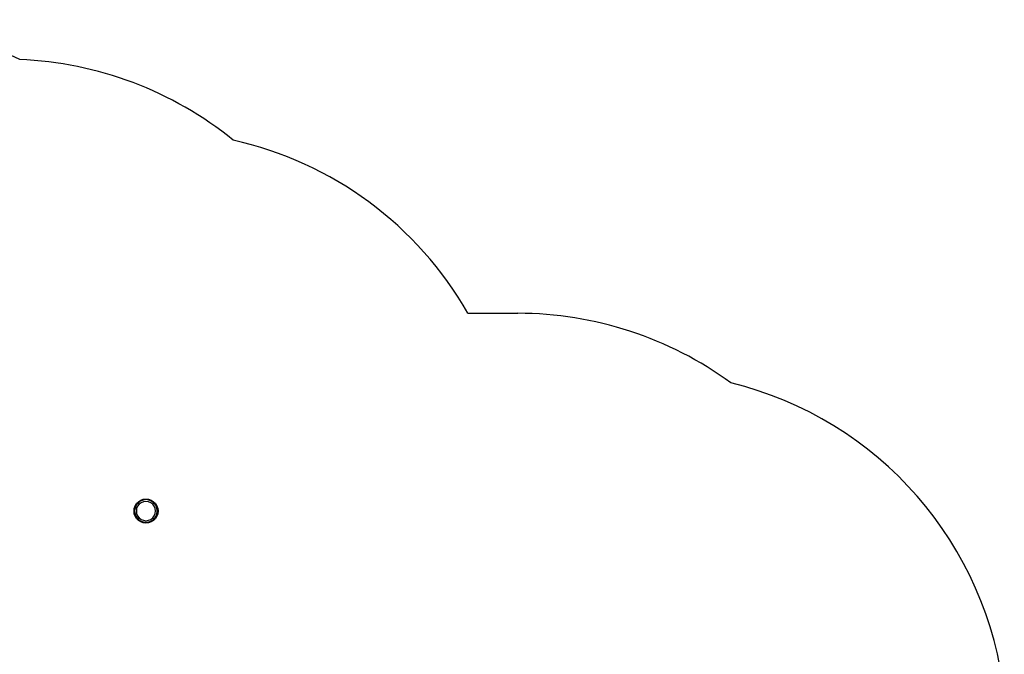
# Model space of a CAD drawing. Units: millimetres. Extents: x 1910 to 10436, y 1789 to 9267.
# Drawn here: x 6344 to 10436, y 6494 to 9131 of the extents above; entities that cross this region are included whole.
import ezdxf

# ---------------------------------------------------------------- set-up
doc = ezdxf.new("R2010")
doc.units = ezdxf.units.MM
for name, color, linetype in [('Default', 7, 'Continuous'), ('matr', 7, 'Continuous'), ('omkreds', 7, 'Continuous')]:
    doc.layers.add(name, color=color, linetype=linetype)

# ---------------------------------------------------------------- blocks, each defined once
blk = doc.blocks.new('SE5')
at = {"layer": 'omkreds', "color": 7, "linetype": 'Continuous'}
for centre, start, end in [((5658.4, 7630.7), 62.8111, 136.0522), ((6285.2, 7466.1), 50.8933, 87.7621), ((6904.9, 7166), 29.772, 77.4289), ((8414.4, 6410.8), 53.8127, 90), ((8944.3, 6164.2), 6.0235, 76.2846)]:
    blk.add_arc(centre, 1500, start, end, dxfattribs=at)
blk = doc.blocks.new('SE4')
at = {"layer": 'Default'}
blk.add_blockref('SE5', (0, 0), dxfattribs=at)
blk = doc.blocks.new('SE7')
at = {"layer": 'matr', "color": 7, "linetype": 'Continuous'}
for p, q in [((6823.9, 7110.7), (6829.8, 7120.8)), ((6823.9, 7110.7), (6829.8, 7120.8)), ((6835.7, 7122.5), (6828.1, 7113.2)), ((6829.8, 7120.8), (6837.4, 7128.3)), ((6829.8, 7120.8), (6837.4, 7128.3)), ((6834, 7124.1), (6833.2, 7125)), ((6836.5, 7120.8), (6834, 7124.1)), ((6845, 7130), (6835.7, 7122.5)), ((6840.7, 7117.4), (6836.5, 7120.8)), ((6837.4, 7128.3), (6846.6, 7134.2)), ((6837.4, 7128.3), (6846.6, 7134.2)), ((6848.3, 7124.1), (6840.7, 7117.4)), ((6856.7, 7135.1), (6845, 7130)), ((6846.6, 7134.2), (6857.6, 7138.4)), ((6846.6, 7134.2), (6857.6, 7138.4)), ((6858.4, 7128.3), (6848.3, 7124.1)), ((6868.5, 7136.8), (6856.7, 7135.1)), ((6857.6, 7138.4), (6868.5, 7139.3)), ((6857.6, 7138.4), (6868.5, 7139.3)), ((6868.5, 7129.2), (6858.4, 7128.3)), ((6868.5, 7139.3), (6879.4, 7138.4)), ((6868.5, 7139.3), (6879.4, 7138.4)), ((6881.1, 7135.1), (6868.5, 7136.8)), ((6879.4, 7128.3), (6868.5, 7129.2)), ((6879.4, 7138.4), (6890.3, 7134.2)), ((6879.4, 7138.4), (6890.3, 7134.2)), ((6888.7, 7124.1), (6879.4, 7128.3)), ((6892, 7130), (6881.1, 7135.1)), ((6897.1, 7117.4), (6888.7, 7124.1)), ((6890.3, 7134.2), (6899.6, 7128.3)), ((6890.3, 7134.2), (6899.6, 7128.3)), ((6902.1, 7122.5), (6892, 7130)), ((6897.1, 7117.4), (6900.4, 7120.8)), ((6899.6, 7128.3), (6908, 7120.8)), ((6899.6, 7128.3), (6908, 7120.8)), ((6900.4, 7120.8), (6903, 7124.1)), ((6909.7, 7113.2), (6902.1, 7122.5)), ((6903, 7124.1), (6903.8, 7125)), ((6908, 7120.8), (6913.9, 7110.7)), ((6908, 7120.8), (6913.9, 7110.7)), ((6818.9, 7089.7), (6819.7, 7100.6)), ((6818.9, 7089.7), (6819.7, 7100.6)), ((6819.7, 7077.9), (6818.9, 7089.7)), ((6819.7, 7077.9), (6818.9, 7089.7)), ((6819.7, 7100.6), (6823.9, 7110.7)), ((6819.7, 7100.6), (6823.9, 7110.7)), ((6823.1, 7101.4), (6821.4, 7089.7)), ((6821.4, 7089.7), (6823.1, 7077.1)), ((6828.1, 7113.2), (6823.1, 7101.4)), ((6829.8, 7099.8), (6829, 7089.7)), ((6829, 7089.7), (6829.8, 7078.7)), ((6834, 7109), (6829.8, 7099.8)), ((6840.7, 7117.4), (6834, 7109)), ((6903, 7109), (6897.1, 7117.4)), ((6907.2, 7099.8), (6903, 7109)), ((6908.8, 7089.7), (6907.2, 7099.8)), ((6907.2, 7078.7), (6908.8, 7089.7)), ((6913.9, 7101.4), (6909.7, 7113.2)), ((6913.9, 7110.7), (6917.3, 7100.6)), ((6913.9, 7110.7), (6917.3, 7100.6)), ((6915.6, 7089.7), (6913.9, 7101.4)), ((6913.9, 7077.1), (6915.6, 7089.7)), ((6917.3, 7100.6), (6918.9, 7089.7)), ((6917.3, 7100.6), (6918.9, 7089.7)), ((6918.9, 7089.7), (6917.3, 7077.9)), ((6918.9, 7089.7), (6917.3, 7077.9)), ((6823.9, 7067.8), (6819.7, 7077.9)), ((6823.9, 7067.8), (6819.7, 7077.9)), ((6823.1, 7077.1), (6828.1, 7066.1)), ((6829.8, 7058.6), (6823.9, 7067.8)), ((6829.8, 7058.6), (6823.9, 7067.8)), ((6828.1, 7066.1), (6835.7, 7056)), ((6829.8, 7078.7), (6834, 7069.5)), ((6837.4, 7050.2), (6829.8, 7058.6)), ((6837.4, 7050.2), (6829.8, 7058.6)), ((6834, 7055.2), (6833.2, 7054.4)), ((6834, 7069.5), (6840.7, 7061.1)), ((6836.5, 7057.7), (6834, 7055.2)), ((6835.7, 7056), (6845, 7048.5)), ((6840.7, 7061.1), (6836.5, 7057.7)), ((6846.6, 7044.3), (6837.4, 7050.2)), ((6846.6, 7044.3), (6837.4, 7050.2)), ((6840.7, 7061.1), (6848.3, 7054.4)), ((6845, 7048.5), (6856.7, 7044.3)), ((6857.6, 7040.9), (6846.6, 7044.3)), ((6857.6, 7040.9), (6846.6, 7044.3)), ((6848.3, 7054.4), (6858.4, 7051)), ((6856.7, 7044.3), (6868.5, 7042.6)), ((6868.5, 7039.2), (6857.6, 7040.9)), ((6868.5, 7039.2), (6857.6, 7040.9)), ((6858.4, 7051), (6868.5, 7049.3)), ((6868.5, 7049.3), (6879.4, 7051)), ((6868.5, 7042.6), (6881.1, 7044.3)), ((6879.4, 7040.9), (6868.5, 7039.2)), ((6879.4, 7040.9), (6868.5, 7039.2)), ((6879.4, 7051), (6888.7, 7054.4)), ((6890.3, 7044.3), (6879.4, 7040.9)), ((6890.3, 7044.3), (6879.4, 7040.9)), ((6881.1, 7044.3), (6892, 7048.5)), ((6888.7, 7054.4), (6897.1, 7061.1)), ((6899.6, 7050.2), (6890.3, 7044.3)), ((6899.6, 7050.2), (6890.3, 7044.3)), ((6892, 7048.5), (6902.1, 7056)), ((6897.1, 7061.1), (6903, 7069.5)), ((6897.1, 7061.1), (6903.8, 7054.4)), ((6908, 7058.6), (6899.6, 7050.2)), ((6908, 7058.6), (6899.6, 7050.2)), ((6902.1, 7056), (6909.7, 7066.1)), ((6903, 7069.5), (6907.2, 7078.7)), ((6913.9, 7067.8), (6908, 7058.6)), ((6913.9, 7067.8), (6908, 7058.6)), ((6909.7, 7066.1), (6913.9, 7077.1)), ((6917.3, 7077.9), (6913.9, 7067.8)), ((6917.3, 7077.9), (6913.9, 7067.8))]:
    blk.add_line(p, q, dxfattribs=at)
at = {"layer": 'omkreds', "color": 7, "linetype": 'Continuous'}
blk.add_line((8206.9, 7910.8), (8414.4, 7910.8), dxfattribs=at)
blk = doc.blocks.new('SE6')
at = {"layer": 'Default'}
blk.add_blockref('SE7', (0, 0), dxfattribs=at)
blk = doc.blocks.new('SE3')
for name in ['SE4', 'SE6']:
    blk.add_blockref(name, (0, 0))
blk = doc.blocks.new('SE2')
at = {"layer": 'Default'}
blk.add_blockref('SE3', (0, 0), dxfattribs=at)
blk = doc.blocks.new('SE1')
blk.add_blockref('SE2', (0, 0))
blk = doc.blocks.new('SE')
at = {"layer": 'Default'}
blk.add_blockref('SE1', (0, 0), dxfattribs=at)

msp = doc.modelspace()

# ---------------------------------------------------------------- block references
msp.add_blockref('SE', (0, 0))

doc.saveas('drawing.dxf')
